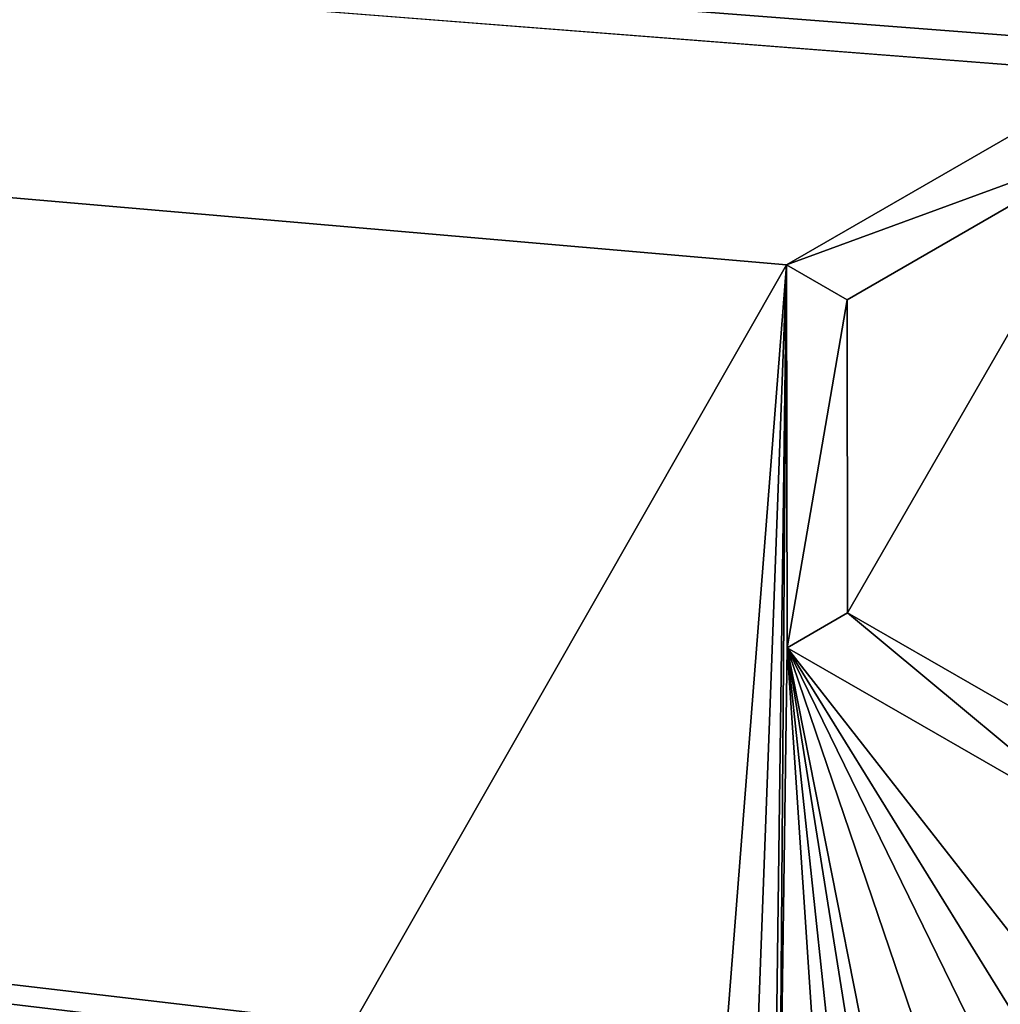
# Model space of a CAD drawing. Units: millimetres. Extents: x -161 to 152, y -210 to 10.
# Drawn here: x 65 to 73, y -67 to -59 of the extents above; entities that cross this region are included whole.
import ezdxf

# ---------------------------------------------------------------- set-up
doc = ezdxf.new("R2010")
doc.units = ezdxf.units.MM
doc.header["$LTSCALE"] = 41.718519
for name, color, linetype in [('116', 7, 'CONTINUOUS'), ('3', 7, 'CONTINUOUS'), ('43', 7, 'CONTINUOUS'), ('45', 7, 'CONTINUOUS'), ('5', 7, 'CONTINUOUS')]:
    doc.layers.add(name, color=color, linetype=linetype)

msp = doc.modelspace()

# ---------------------------------------------------------------- linework, layer by layer
at = {"layer": '116', "color": 252, "linetype": 'Continuous', "true_color": 0x888888}
for points in [[(73.5191, -59.4394, 23.85), (70.9579, -60.9193, 23.85), (73.5191, -59.9795, 23.85), (73.5191, -59.4394, 23.85)], [(73.5191, -59.9795, 23.85), (70.9579, -60.9193, 23.85), (71.4254, -61.1893, 23.85), (73.5191, -59.9795, 23.85)], [(70.9579, -60.9193, 23.85), (70.9608, -63.8783, 23.85), (71.4254, -61.1893, 23.85), (70.9579, -60.9193, 23.85)], [(70.9608, -63.8783, 23.85), (71.4278, -63.6073, 23.85), (71.4254, -61.1893, 23.85), (70.9608, -63.8783, 23.85)], [(70.9608, -63.8783, 23.85), (73.5242, -65.3528, 23.85), (71.4278, -63.6073, 23.85), (70.9608, -63.8783, 23.85)], [(73.5242, -65.3528, 23.85), (73.5236, -64.8129, 23.85), (71.4278, -63.6073, 23.85), (73.5242, -65.3528, 23.85)]]:
    msp.add_3dface(points, dxfattribs=at)
at = {"layer": '3', "color": 254, "linetype": 'Continuous', "true_color": 0xe6e6e6}
for points in [[(131.5, -89.3, -24), (21, -89.3, -24), (131.5, -43.3, -24), (131.5, -89.3, -24)], [(131.5, -43.3, -24), (21, -89.3, -24), (21, -43.7, -24), (131.5, -43.3, -24)]]:
    msp.add_3dface(points, dxfattribs=at)
at = {"layer": '43', "color": 254, "linetype": 'Continuous', "true_color": 0xe6e6e6}
for points in [[(73.5191, -59.4394, 24), (70.9579, -60.9193, 24), (73.5191, -59.4394, 23.85), (73.5191, -59.4394, 24)], [(73.5191, -59.4394, 23.85), (70.9579, -60.9193, 24), (70.9579, -60.9193, 23.85), (73.5191, -59.4394, 23.85)], [(70.9579, -60.9193, 24), (70.9608, -63.8783, 24), (70.9579, -60.9193, 23.85), (70.9579, -60.9193, 24)], [(70.9579, -60.9193, 23.85), (70.9608, -63.8783, 24), (70.9608, -63.8783, 23.85), (70.9579, -60.9193, 23.85)], [(70.9608, -63.8783, 24), (73.5242, -65.3528, 24), (70.9608, -63.8783, 23.85), (70.9608, -63.8783, 24)], [(70.9608, -63.8783, 23.85), (73.5242, -65.3528, 24), (73.5242, -65.3528, 23.85), (70.9608, -63.8783, 23.85)]]:
    msp.add_3dface(points, dxfattribs=at)
at = {"layer": '45', "color": 254, "linetype": 'Continuous', "true_color": 0xe6e6e6}
for points in [[(71.4254, -61.1893, 24), (73.5191, -59.9795, 24), (71.4254, -61.1893, 23.85), (71.4254, -61.1893, 24)], [(73.5191, -59.9795, 24), (73.5191, -59.9795, 23.85), (71.4254, -61.1893, 23.85), (73.5191, -59.9795, 24)], [(71.4278, -63.6073, 24), (71.4254, -61.1893, 24), (71.4278, -63.6073, 23.85), (71.4278, -63.6073, 24)], [(71.4278, -63.6073, 23.85), (71.4254, -61.1893, 24), (71.4254, -61.1893, 23.85), (71.4278, -63.6073, 23.85)], [(73.5236, -64.8129, 24), (71.4278, -63.6073, 24), (73.5236, -64.8129, 23.85), (73.5236, -64.8129, 24)], [(73.5236, -64.8129, 23.85), (71.4278, -63.6073, 24), (71.4278, -63.6073, 23.85), (73.5236, -64.8129, 23.85)]]:
    msp.add_3dface(points, dxfattribs=at)
at = {"layer": '5', "color": 254, "linetype": 'Continuous', "true_color": 0xe6e6e6}
for points in [[(-132.5, -89.3, 24), (131.5, -89.3, 24), (-132.5, -43.3, 24), (-132.5, -89.3, 24)], [(-132.5, -43.3, 24), (131.5, -89.3, 24), (65.8486, -69.1, 24), (-132.5, -43.3, 24)], [(131.5, -43.3, 24), (-132.5, -43.3, 24), (76.4708, -59.4395, 24), (131.5, -43.3, 24)], [(73.5191, -59.4394, 24), (-132.5, -43.3, 24), (70.9579, -60.9193, 24), (73.5191, -59.4394, 24)], [(-132.5, -43.3, 24), (73.5191, -59.4394, 24), (76.4708, -59.4395, 24), (-132.5, -43.3, 24)], [(70.9579, -60.9193, 24), (-132.5, -43.3, 24), (67.6087, -66.787, 24), (70.9579, -60.9193, 24)], [(67.6087, -66.787, 24), (-132.5, -43.3, 24), (67.47, -66.9256, 24), (67.6087, -66.787, 24)], [(67.47, -66.9256, 24), (-132.5, -43.3, 24), (65.8936, -66.9109, 24), (67.47, -66.9256, 24)], [(65.8936, -66.9109, 24), (-132.5, -43.3, 24), (65.75, -67.0545, 24), (65.8936, -66.9109, 24)], [(65.75, -67.0545, 24), (-132.5, -43.3, 24), (65.75, -69.0014, 24), (65.75, -67.0545, 24)], [(65.75, -69.0014, 24), (-132.5, -43.3, 24), (65.779, -69.071, 24), (65.75, -69.0014, 24)], [(65.779, -69.071, 24), (-132.5, -43.3, 24), (65.8486, -69.1, 24), (65.779, -69.071, 24)], [(71.4254, -61.1893, 24), (71.4278, -63.6073, 24), (73.5191, -59.9795, 24), (71.4254, -61.1893, 24)], [(71.4278, -63.6073, 24), (73.5236, -64.8129, 24), (73.5191, -59.9795, 24), (71.4278, -63.6073, 24)], [(70.4395, -67.5433, 24), (70.9579, -60.9193, 24), (67.6087, -66.787, 24), (70.4395, -67.5433, 24)], [(70.7077, -67.6219, 24), (70.9579, -60.9193, 24), (70.4395, -67.5433, 24), (70.7077, -67.6219, 24)], [(70.8673, -67.834, 24), (70.9579, -60.9193, 24), (70.7077, -67.6219, 24), (70.8673, -67.834, 24)], [(70.9039, -68.1, 24), (70.9579, -60.9193, 24), (70.8673, -67.834, 24), (70.9039, -68.1, 24)], [(70.9608, -63.8783, 24), (70.9579, -60.9193, 24), (70.9039, -68.1, 24), (70.9608, -63.8783, 24)], [(71.2874, -68.7326, 24), (70.9608, -63.8783, 24), (70.9039, -68.1, 24), (71.2874, -68.7326, 24)], [(72.8982, -67.0073, 24), (73.3052, -66.8776, 24), (70.9608, -63.8783, 24), (72.8982, -67.0073, 24)], [(70.9608, -63.8783, 24), (73.3052, -66.8776, 24), (73.5242, -65.3528, 24), (70.9608, -63.8783, 24)], [(72.6722, -67.3816, 24), (72.8982, -67.0073, 24), (70.9608, -63.8783, 24), (72.6722, -67.3816, 24)], [(72.6285, -68.7845, 24), (72.6722, -67.3816, 24), (70.9608, -63.8783, 24), (72.6285, -68.7845, 24)], [(72.6285, -68.7845, 24), (70.9608, -63.8783, 24), (71.5648, -66.9256, 24), (72.6285, -68.7845, 24)], [(71.5648, -66.9256, 24), (70.9608, -63.8783, 24), (71.4261, -66.787, 24), (71.5648, -66.9256, 24)], [(71.4261, -66.787, 24), (70.9608, -63.8783, 24), (71.2874, -66.9256, 24), (71.4261, -66.787, 24)], [(71.2874, -66.9256, 24), (70.9608, -63.8783, 24), (71.2874, -68.7326, 24), (71.2874, -66.9256, 24)]]:
    msp.add_3dface(points, dxfattribs=at)

doc.saveas('drawing.dxf')
